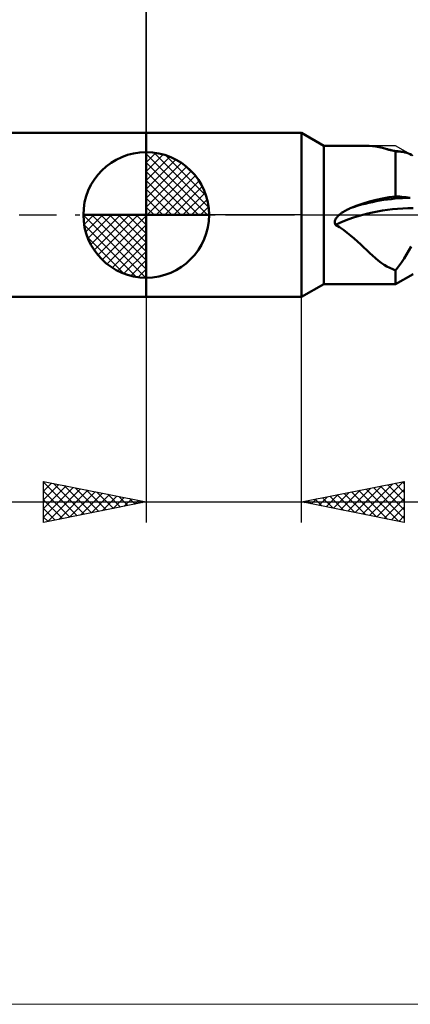
# Model space of a CAD drawing. Units: millimetres. Extents: x -66 to 75, y -39 to 39.
# Drawn here: x -6 to 13, y -39 to 10 of the extents above; entities that cross this region are included whole.
import ezdxf

# ---------------------------------------------------------------- set-up
doc = ezdxf.new("R2010")
doc.units = ezdxf.units.MM
doc.header["$LTSCALE"] = 4.55
doc.linetypes.add('cc_dim_arrow', pattern=[0])
doc.linetypes.add('LONGDASH_DASH', pattern=[0.85, 0.4, -0.2, 0.05, -0.2])
for name, color, linetype in [('1', 4, 'CONTINUOUS'), ('2', 7, 'CONTINUOUS'), ('4', 2, 'LONGDASH_DASH'), ('INFTOTAL', 9, 'CONTINUOUS'), ('NOCUT', 7, 'CONTINUOUS'), ('SK1', 4, 'CONTINUOUS'), ('SK2', 7, 'CONTINUOUS'), ('SK4', 2, 'LONGDASH_DASH')]:
    doc.layers.add(name, color=color, linetype=linetype)

msp = doc.modelspace()

# ---------------------------------------------------------------- linework, layer by layer
at = {"color": 4, "linetype": 'cc_dim_arrow'}
for p, q in [((0, 2.983), (0.077, 3.06)), ((0, 2.55), (0.474, 3.024)), ((0, 2.983), (2.983, 0)), ((0, 2.117), (0.83, 2.946)), ((0.377, 3.039), (3.039, 0.377)), ((0.932, 2.917), (2.917, 0.932)), ((0, 1.684), (1.153, 2.836)), ((0, 1.25), (1.447, 2.698)), ((0, 2.55), (2.55, 0)), ((0, 0.817), (1.717, 2.534)), ((1.82, 2.462), (2.462, 1.82)), ((0, 0.384), (1.964, 2.349)), ((0, 2.117), (2.117, 0)), ((0.049, 0), (2.189, 2.14)), ((0, 1.684), (1.684, 0)), ((0.482, 0), (2.392, 1.91)), ((0.915, 0), (2.574, 1.659)), ((0, 1.25), (1.25, 0)), ((1.348, 0), (2.731, 1.383)), ((1.781, 0), (2.864, 1.082)), ((0, 0.817), (0.817, 0)), ((2.214, 0), (2.968, 0.754)), ((-3.06, -0.077), (-2.983, 0)), ((-3.024, -0.474), (-2.55, 0)), ((-2.946, -0.83), (-2.117, 0)), ((-2.836, -1.153), (-1.684, 0)), ((-2.698, -1.447), (-1.25, 0)), ((-2.647, 0), (0, -2.647)), ((-2.534, -1.717), (-0.817, 0)), ((-2.349, -1.964), (-0.384, 0)), ((-2.214, 0), (0, -2.214)), ((-1.781, 0), (0, -1.781)), ((-1.348, 0), (0, -1.348)), ((-0.915, 0), (0, -0.915)), ((-0.482, 0), (0, -0.482)), ((-0.049, 0), (0, -0.049)), ((0, 0.384), (0.384, 0)), ((2.647, 0), (3.037, 0.39)), ((-3.062, -0.019), (-0.019, -3.062)), ((-2.14, -2.189), (0, -0.049)), ((-3.021, -0.492), (-0.492, -3.021)), ((-1.91, -2.392), (0, -0.482)), ((-1.659, -2.574), (0, -0.915)), ((-2.863, -1.084), (-1.084, -2.863)), ((-1.383, -2.731), (0, -1.348)), ((-1.082, -2.864), (0, -1.781)), ((-0.754, -2.968), (0, -2.214)), ((-0.39, -3.037), (0, -2.647))]:
    msp.add_line(p, q, dxfattribs=at)
at = {"layer": '1', "color": 4, "linetype": 'CONTINUOUS', "lineweight": 50}
for p, q in [((0, 4), (7.567, 4)), ((0, -4), (0, 4)), ((8.65, 3.375), (7.567, 4)), ((7.567, -4), (7.567, 4)), ((8.65, 3.375), (10.701, 3.375)), ((8.65, -3.375), (8.65, 3.375)), ((10.863, 3.37), (10.701, 3.375)), ((11.023, 3.356), (10.863, 3.37)), ((0, 0), (0, 3.062)), ((11.182, 3.333), (11.023, 3.356)), ((11.343, 3.302), (11.182, 3.333)), ((11.506, 3.265), (11.343, 3.302)), ((11.666, 3.223), (11.506, 3.265)), ((11.746, 3.202), (11.666, 3.223)), ((11.774, 3.196), (11.666, 3.223)), ((11.826, 3.181), (11.746, 3.202)), ((11.883, 3.171), (11.774, 3.196)), ((11.906, 3.159), (11.826, 3.181)), ((11.992, 3.148), (11.883, 3.171)), ((11.987, 3.138), (11.906, 3.159)), ((12.068, 3.117), (11.987, 3.138)), ((12.118, 3.125), (11.992, 3.148)), ((12.15, 3.098), (12.068, 3.117)), ((12.264, 3.102), (12.118, 3.125)), ((12.195, 3.097), (12.15, 3.098)), ((12.15, 0.902), (12.15, 3.098)), ((12.24, 3.096), (12.195, 3.097)), ((12.285, 3.093), (12.24, 3.096)), ((12.411, 3.083), (12.264, 3.102)), ((12.328, 3.091), (12.285, 3.093)), ((12.37, 3.087), (12.328, 3.091)), ((12.411, 3.083), (12.37, 3.087)), ((12.51, 3.069), (12.411, 3.083)), ((12.604, 3.05), (12.51, 3.069)), ((12.693, 3.026), (12.604, 3.05)), ((12.778, 2.996), (12.693, 3.026)), ((12.859, 2.961), (12.778, 2.996)), ((12.937, 2.92), (12.859, 2.961)), ((10.272, 0.457), (10.574, 0.563)), ((10.574, 0.563), (10.882, 0.657)), ((10.882, 0.657), (11.196, 0.739)), ((11.196, 0.739), (11.514, 0.807)), ((11.514, 0.807), (11.832, 0.861)), ((11.832, 0.861), (12.15, 0.902)), ((12.253, 0.896), (12.15, 0.902)), ((12.356, 0.889), (12.253, 0.896)), ((12.458, 0.88), (12.356, 0.889)), ((12.56, 0.87), (12.458, 0.88)), ((12.662, 0.858), (12.56, 0.87)), ((12.763, 0.845), (12.662, 0.858)), ((12.863, 0.831), (12.763, 0.845)), ((0, 0), (-3.062, 0)), ((0, 0), (3.062, 0)), ((0, -3.062), (0, 0)), ((9.383, -0.015), (9.408, 0.006)), ((9.408, 0.006), (9.433, 0.028)), ((9.433, 0.028), (9.46, 0.049)), ((9.46, 0.049), (9.489, 0.071)), ((9.489, 0.071), (9.519, 0.093)), ((9.519, 0.093), (9.55, 0.114)), ((9.55, 0.114), (9.582, 0.136)), ((9.582, 0.136), (9.616, 0.157)), ((9.616, 0.157), (9.651, 0.178)), ((9.651, 0.178), (9.688, 0.199)), ((9.688, 0.199), (9.725, 0.22)), ((9.725, 0.22), (9.765, 0.241)), ((9.765, 0.241), (9.805, 0.261)), ((9.805, 0.261), (9.847, 0.282)), ((9.847, 0.282), (9.889, 0.302)), ((9.889, 0.302), (9.934, 0.322)), ((9.934, 0.322), (9.979, 0.341)), ((9.979, 0.341), (10.272, 0.457)), ((9.183, -0.346), (9.186, -0.316)), ((9.184, -0.375), (9.183, -0.346)), ((9.189, -0.405), (9.184, -0.375)), ((9.186, -0.316), (9.193, -0.287)), ((9.197, -0.433), (9.189, -0.405)), ((9.193, -0.287), (9.202, -0.258)), ((9.21, -0.459), (9.197, -0.433)), ((9.202, -0.258), (9.214, -0.231)), ((9.227, -0.484), (9.21, -0.459)), ((9.214, -0.231), (9.228, -0.204)), ((9.228, -0.204), (9.243, -0.178)), ((9.243, -0.178), (9.26, -0.152)), ((9.26, -0.152), (9.278, -0.128)), ((9.278, -0.128), (9.298, -0.104)), ((9.298, -0.104), (9.318, -0.081)), ((9.318, -0.081), (9.339, -0.058)), ((9.339, -0.058), (9.36, -0.037)), ((9.36, -0.037), (9.383, -0.015)), ((9.418, -0.604), (9.227, -0.484)), ((9.604, -0.734), (9.418, -0.604)), ((9.783, -0.869), (9.604, -0.734)), ((9.956, -1.01), (9.783, -0.869)), ((10.125, -1.154), (9.956, -1.01)), ((10.289, -1.302), (10.125, -1.154)), ((10.448, -1.448), (10.289, -1.302)), ((10.599, -1.591), (10.448, -1.448)), ((10.744, -1.728), (10.599, -1.591)), ((10.885, -1.86), (10.744, -1.728)), ((11.025, -1.987), (10.885, -1.86)), ((12.681, -1.936), (12.794, -1.737)), ((12.794, -1.737), (12.9, -1.536)), ((11.164, -2.108), (11.025, -1.987)), ((11.304, -2.224), (11.164, -2.108)), ((11.447, -2.332), (11.304, -2.224)), ((11.588, -2.429), (11.447, -2.332)), ((12.296, -2.519), (12.433, -2.327)), ((12.433, -2.327), (12.561, -2.132)), ((12.561, -2.132), (12.681, -1.936)), ((11.727, -2.514), (11.588, -2.429)), ((11.867, -2.589), (11.727, -2.514)), ((12.007, -2.654), (11.867, -2.589)), ((12.15, -2.709), (12.007, -2.654)), ((12.15, -2.709), (12.296, -2.519)), ((12.15, -3.375), (12.15, -2.709)), ((12.15, -3.375), (13, -2.884)), ((7.567, -4), (8.65, -3.375)), ((8.65, -3.375), (12.15, -3.375)), ((0, -4), (7.567, -4))]:
    msp.add_line(p, q, dxfattribs=at)
for start, end in [(90, 180), (0, 90), (180, 270), (270, 0)]:
    msp.add_arc((0, 0), 3.062, start, end, dxfattribs=at)
for centre, major_axis, start_param, end_param in [((13, -3.842), (6.769, 0), 1.59107, 2.033433), ((13, -4.282), (6.67, 0), 1.570796, 2.172021)]:
    msp.add_ellipse(centre, major_axis=major_axis, ratio=0.69063, start_param=start_param, end_param=end_param, dxfattribs=at)
at = {"layer": '2', "color": 7, "linetype": 'CONTINUOUS', "lineweight": 25}
for p, q in [((0, 0), (0, 15)), ((0, -4), (0, -15)), ((7.57, -15), (7.57, -4)), ((-5, -15), (-5, -13)), ((-5, -13), (0, -14)), ((-5, -13.043), (-4.964, -13.007)), ((-5, -13.043), (-3.369, -14.674)), ((-5, -13.467), (-4.611, -13.078)), ((-5, -13.891), (-4.257, -13.149)), ((-5, -14.316), (-3.904, -13.219)), ((-5, -14.74), (-3.55, -13.29)), ((-4.795, -14.959), (-3.197, -13.361)), ((-4.523, -13.095), (-3.015, -14.603)), ((-4.264, -14.853), (-2.843, -13.431)), ((-3.993, -13.201), (-2.662, -14.532)), ((-3.463, -13.307), (-2.308, -14.462)), ((-2.932, -13.414), (-1.955, -14.391)), ((7.57, -14), (12.57, -13)), ((9.469, -14.38), (10.419, -13.43)), ((9.823, -14.451), (10.949, -13.324)), ((10.176, -14.521), (11.479, -13.218)), ((10.357, -13.443), (11.751, -14.836)), ((10.53, -14.592), (12.01, -13.112)), ((10.711, -13.372), (12.281, -14.942)), ((10.883, -14.663), (12.54, -13.006)), ((11.064, -13.301), (12.57, -14.807)), ((11.237, -14.733), (12.57, -13.4)), ((11.418, -13.23), (12.57, -14.382)), ((11.772, -13.16), (12.57, -13.958)), ((12.125, -13.089), (12.57, -13.534)), ((12.479, -13.018), (12.57, -13.11)), ((12.57, -13), (12.57, -15)), ((-5, -13.467), (-3.723, -14.745)), ((-5, -13.891), (-4.076, -14.815)), ((-3.734, -14.747), (-2.489, -13.502)), ((-3.204, -14.641), (-2.136, -13.573)), ((-2.673, -14.535), (-1.782, -13.644)), ((-2.402, -13.52), (-1.601, -14.32)), ((-2.143, -14.429), (-1.429, -13.714)), ((-1.872, -13.626), (-1.248, -14.25)), ((-1.613, -14.323), (-1.075, -13.785)), ((-1.341, -13.732), (-0.894, -14.179)), ((-1.082, -14.217), (-0.722, -13.856)), ((-0.811, -13.838), (-0.541, -14.108)), ((8.055, -14.097), (8.297, -13.855)), ((8.236, -13.867), (8.569, -14.2)), ((8.409, -14.168), (8.828, -13.748)), ((8.59, -13.796), (9.099, -14.306)), ((8.762, -14.238), (9.358, -13.642)), ((8.943, -13.725), (9.63, -14.412)), ((9.116, -14.309), (9.888, -13.536)), ((9.297, -13.655), (10.16, -14.518)), ((9.65, -13.584), (10.69, -14.624)), ((10.004, -13.513), (11.221, -14.73)), ((11.591, -14.804), (12.57, -13.825)), ((-18.475, -14), (17.57, -14)), ((0, -14), (-5, -15)), ((-5, -14.316), (-4.43, -14.886)), ((-0.552, -14.11), (-0.368, -13.926)), ((-0.281, -13.944), (-0.187, -14.037)), ((-0.022, -14.004), (-0.015, -13.997)), ((12.57, -15), (7.57, -14)), ((7.701, -14.026), (7.767, -13.961)), ((7.882, -13.938), (8.039, -14.094)), ((11.944, -14.875), (12.57, -14.249)), ((-5, -14.74), (-4.783, -14.957)), ((12.298, -14.946), (12.57, -14.673))]:
    msp.add_line(p, q, dxfattribs=at)
at = {"layer": '4', "color": 2, "linetype": 'LONGDASH_DASH', "lineweight": 25}
msp.add_line((0, 0), (34, 0), dxfattribs=at)
at = {"layer": 'INFTOTAL', "color": 9, "linetype": 'CONTINUOUS', "lineweight": 18}
msp.add_line((-66, -38.5), (71.5, -38.5), dxfattribs=at)
at = {"layer": 'NOCUT', "color": 7, "linetype": 'CONTINUOUS', "lineweight": 25}
for p, q in [((0, 0), (0, 4)), ((0, 4), (7.567, 4)), ((8.65, 3.375), (7.567, 4)), ((12.15, 3.375), (8.65, 3.375)), ((13, 2.884), (12.15, 3.375)), ((7.567, 0), (0, 0)), ((7.567, 0), (33.8, 0))]:
    msp.add_line(p, q, dxfattribs=at)
at = {"layer": 'SK1', "color": 4, "linetype": 'CONTINUOUS', "lineweight": 50}
for p, q in [((0, 4), (-35.6, 4)), ((-35.6, -4), (0, -4))]:
    msp.add_line(p, q, dxfattribs=at)
at = {"layer": 'SK2', "color": 7, "linetype": 'CONTINUOUS', "lineweight": 25}
msp.add_line((0, 15), (0, 4), dxfattribs=at)
at = {"layer": 'SK4', "color": 2, "linetype": 'LONGDASH_DASH', "lineweight": 25}
msp.add_line((-41, 0), (39, 0), dxfattribs=at)

doc.saveas('drawing.dxf')
